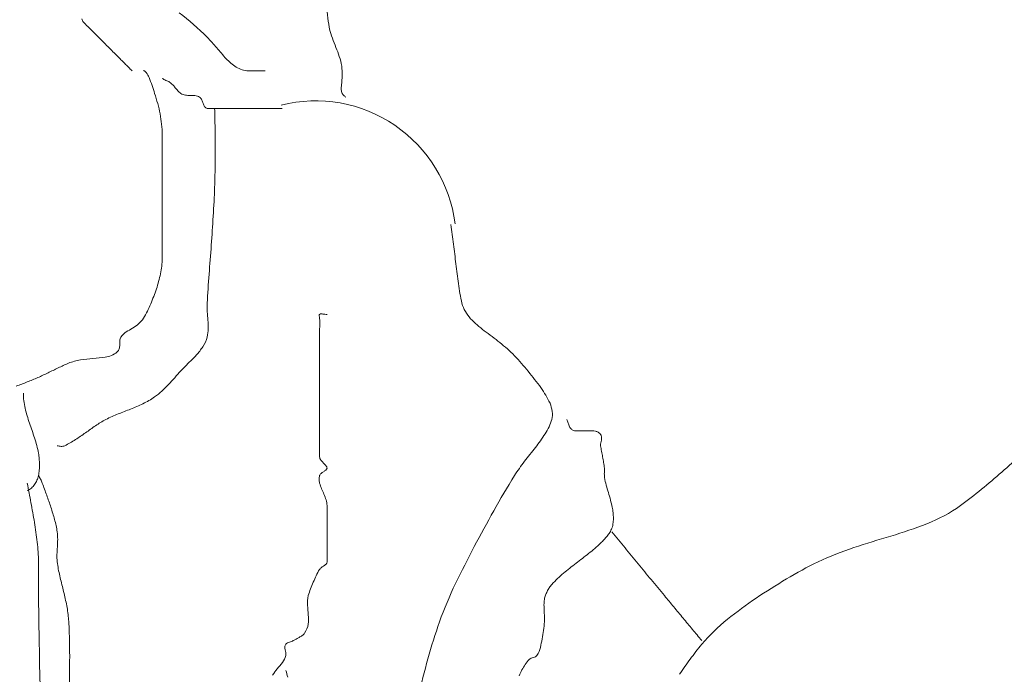
# Model space of a CAD drawing. Units: feet. Extents: x 1462086 to 1465168, y 1190724 to 1193598.
# Drawn here: x 1462346 to 1462353, y 1193026 to 1193031 of the extents above; entities that cross this region are included whole.
import ezdxf

# ---------------------------------------------------------------- set-up
doc = ezdxf.new("R2010")
doc.units = ezdxf.units.FT
doc.header["$LTSCALE"] = 200
doc.header["$MEASUREMENT"] = 0
doc.layers.add('DDEFAULT', color=4, linetype='Continuous', lineweight=0)

# ---------------------------------------------------------------- blocks, each defined once
blk = doc.blocks.new('MAV LS SEAL 10-30-13')
at = {"layer": 'DDEFAULT', "color": 2, "linetype": 'Continuous', "lineweight": 0}
for radius in [36.1029, 33.9367, 24.911]:
    blk.add_circle((0, 0), radius, dxfattribs=at)
at = {"layer": 'DDEFAULT', "color": 5, "linetype": 'Continuous', "lineweight": 0}
blk.add_arc((-8.2316, 3.9102), 0.4926, 7.2795, 104.1468, dxfattribs=at)
at = {"layer": 'DDEFAULT', "color": 30, "linetype": 'Continuous', "lineweight": 0}
for centre, radius, start, end in [((-7.955, 5.0007), 3.9317, 289.5938, 334.9488), ((-7.839, 4.9031), 3.9964, 290.0412, 335.6093), ((-7.1006, 4.1308), 3.5363, 284.4147, 336.1184)]:
    blk.add_arc(centre, radius, start, end, dxfattribs=at)
for points in [[(-8.1926, 4.7253), (-8.1905, 4.7108), (-8.1888, 4.6963), (-8.1869, 4.6818)], [(-8.5777, 4.5884), (-8.5668, 4.5757), (-8.5563, 4.5627), (-8.545, 4.5504)], [(-8.1667, 4.6061), (-8.1624, 4.5953), (-8.1582, 4.5846), (-8.154, 4.5739)], [(-8.154, 4.5739), (-8.1498, 4.5632), (-8.1468, 4.5522), (-8.1433, 4.5413)], [(-8.545, 4.5504), (-8.5345, 4.5391), (-8.5214, 4.5305), (-8.5094, 4.5208)], [(-8.4472, 4.5076), (-8.4406, 4.5076), (-8.4341, 4.5076), (-8.4275, 4.5076)], [(-8.4275, 4.5076), (-8.4209, 4.5076), (-8.4144, 4.5076), (-8.4078, 4.5076)], [(-8.1388, 4.501), (-8.1388, 4.4988), (-8.1388, 4.4966), (-8.1388, 4.4945)], [(-8.1388, 4.4945), (-8.1388, 4.4923), (-8.1387, 4.4901), (-8.1387, 4.4879)], [(-8.1411, 4.4541), (-8.1415, 4.4499), (-8.1418, 4.4457), (-8.1415, 4.4415)], [(-8.1398, 4.4677), (-8.1402, 4.4632), (-8.1407, 4.4587), (-8.1411, 4.4541)], [(-8.1363, 4.425), (-8.1352, 4.424), (-8.1342, 4.4229), (-8.1331, 4.4219)], [(-8.1331, 4.4219), (-8.1318, 4.4209), (-8.1306, 4.4199), (-8.1294, 4.4188)], [(-8.1294, 4.4188), (-8.1281, 4.4178), (-8.1269, 4.4168), (-8.1257, 4.4157)]]:
    blk.add_open_spline(points, degree=3, dxfattribs=at)
at = {"layer": 'DDEFAULT', "color": 7, "linetype": 'Continuous', "lineweight": 0}
for points, knots in [([(-9.0505, 4.6898), (-9.0489, 4.6856), (-9.0474, 4.6813), (-9.0443, 4.6782), (-9.0345, 4.6683), (-9.0246, 4.6585), (-9.0148, 4.6487)], [0, 0, 0, 0, 0.239336, 0.239336, 0.239336, 1, 1, 1, 1]), ([(-8.9557, 4.5896), (-8.9459, 4.5798), (-8.936, 4.5699), (-8.9262, 4.5601), (-8.9218, 4.5557), (-8.9174, 4.5513), (-8.9131, 4.5469)], [0, 0, 0, 0, 0.692308, 0.692308, 0.692308, 1, 1, 1, 1]), ([(-7.7315, 3.7626), (-7.728, 3.7395), (-7.7244, 3.7167), (-7.7188, 3.6939), (-7.7139, 3.6737), (-7.7019, 3.6563), (-7.6888, 3.6397)], [0, 0, 0, 0, 0.529562, 0.529562, 0.529562, 1, 1, 1, 1]), ([(-7.586, 3.5564), (-7.5684, 3.5417), (-7.5511, 3.5267), (-7.5351, 3.5102), (-7.5182, 3.4927), (-7.5024, 3.4744), (-7.4868, 3.4557)], [0, 0, 0, 0, 0.485497, 0.485497, 0.485497, 1, 1, 1, 1]), ([(-7.4105, 3.3439), (-7.404, 3.3258), (-7.3988, 3.3051), (-7.4039, 3.2871), (-7.4089, 3.2695), (-7.4179, 3.2529), (-7.4274, 3.2365)], [0, 0, 0, 0, 0.506328, 0.506328, 0.506328, 1, 1, 1, 1]), ([(-7.4998, 3.1406), (-7.512, 3.1241), (-7.5242, 3.1077), (-7.5351, 3.0903), (-7.5605, 3.0499), (-7.5842, 3.0086), (-7.6075, 2.9671)], [0, 0, 0, 0, 0.301051, 0.301051, 0.301051, 1, 1, 1, 1]), ([(-6.0905, 2.9211), (-6.0497, 2.9395), (-6.0095, 2.9587), (-5.9734, 2.9853), (-5.923, 3.0224), (-5.8756, 3.0621), (-5.8283, 3.1027)], [0, 0, 0, 0, 0.416981, 0.416981, 0.416981, 1, 1, 1, 1]), ([(-6.5829, 2.7287), (-6.5466, 2.7498), (-6.5101, 2.7704), (-6.4721, 2.7884), (-6.4312, 2.8078), (-6.389, 2.8236), (-6.3465, 2.8387)], [0, 0, 0, 0, 0.48176, 0.48176, 0.48176, 1, 1, 1, 1]), ([(-7.0561, 2.7261), (-7.0408, 2.7075), (-7.0255, 2.6889), (-7.0102, 2.6703), (-6.9993, 2.6571), (-6.9884, 2.644), (-6.9775, 2.6308)], [0, 0, 0, 0, 0.585033, 0.585033, 0.585033, 1, 1, 1, 1]), ([(-7.7419, 2.7126), (-7.762, 2.6685), (-7.7813, 2.6241), (-7.7976, 2.5784), (-7.8128, 2.5358), (-7.8258, 2.4926), (-7.8384, 2.4492)], [0, 0, 0, 0, 0.517349, 0.517349, 0.517349, 1, 1, 1, 1]), ([(-6.8999, 2.4742), (-6.893, 2.4828), (-6.8861, 2.4913), (-6.8789, 2.4997), (-6.8518, 2.5315), (-6.8219, 2.561), (-6.7896, 2.5873)], [0, 0, 0, 0, 0.208513, 0.208513, 0.208513, 1, 1, 1, 1])]:
    blk.add_open_spline(points, degree=3, knots=knots, dxfattribs=at)
at = {"layer": 'DDEFAULT', "color": 30, "linetype": 'Continuous', "lineweight": 0}
for points, knots in [([(-8.7086, 4.7114), (-8.6752, 4.6839), (-8.642, 4.6562), (-8.6112, 4.6257), (-8.5993, 4.6139), (-8.5886, 4.6011), (-8.5777, 4.5884)], [0, 0, 0, 0, 0.721169, 0.721169, 0.721169, 1, 1, 1, 1]), ([(-8.1869, 4.6818), (-8.1848, 4.6673), (-8.1824, 4.6529), (-8.1782, 4.6388), (-8.1748, 4.6277), (-8.1708, 4.6169), (-8.1667, 4.6061)], [0, 0, 0, 0, 0.558319, 0.558319, 0.558319, 1, 1, 1, 1]), ([(-8.5094, 4.5208), (-8.4965, 4.5129), (-8.4817, 4.5076), (-8.4669, 4.5076), (-8.4603, 4.5076), (-8.4538, 4.5076), (-8.4472, 4.5076)], [0, 0, 0, 0, 0.693556, 0.693556, 0.693556, 1, 1, 1, 1]), ([(-8.1433, 4.5413), (-8.1403, 4.5303), (-8.1388, 4.5189), (-8.1388, 4.5076), (-8.1388, 4.5054), (-8.1388, 4.5032), (-8.1388, 4.501)], [0, 0, 0, 0, 0.838329, 0.838329, 0.838329, 1, 1, 1, 1]), ([(-8.1387, 4.4879), (-8.1387, 4.4857), (-8.1387, 4.4835), (-8.1388, 4.4813), (-8.139, 4.4768), (-8.1394, 4.4723), (-8.1398, 4.4677)], [0, 0, 0, 0, 0.324597, 0.324597, 0.324597, 1, 1, 1, 1]), ([(-8.1415, 4.4415), (-8.1413, 4.4372), (-8.1405, 4.4329), (-8.1388, 4.4288), (-8.1382, 4.4274), (-8.1373, 4.4262), (-8.1363, 4.425)], [0, 0, 0, 0, 0.738887, 0.738887, 0.738887, 1, 1, 1, 1])]:
    blk.add_open_spline(points, degree=3, knots=knots, dxfattribs=at)
at = {"layer": 'DDEFAULT', "color": 7, "linetype": 'Continuous', "lineweight": 0}
for points in [[(-9.0148, 4.6487), (-9.0049, 4.6388), (-8.9951, 4.629), (-8.9852, 4.6191)], [(-8.9852, 4.6191), (-8.9754, 4.6093), (-8.9656, 4.5994), (-8.9557, 4.5896)], [(-8.9131, 4.5469), (-8.9087, 4.5426), (-8.9043, 4.5382), (-8.8999, 4.5338)], [(-8.8999, 4.5338), (-8.8956, 4.5295), (-8.8912, 4.5251), (-8.8868, 4.5207)], [(-8.8868, 4.5207), (-8.8824, 4.5163), (-8.8781, 4.512), (-8.8737, 4.5076)], [(-7.7582, 3.9695), (-7.7547, 3.9466), (-7.7518, 3.9236), (-7.7486, 3.9006)], [(-7.7486, 3.9006), (-7.7457, 3.8776), (-7.7428, 3.8546), (-7.7401, 3.8316)], [(-7.7401, 3.8316), (-7.7373, 3.8086), (-7.7344, 3.7856), (-7.7315, 3.7626)], [(-7.6888, 3.6397), (-7.6728, 3.6256), (-7.658, 3.6102), (-7.6407, 3.5977)], [(-7.6407, 3.5977), (-7.6221, 3.5844), (-7.6042, 3.5702), (-7.586, 3.5564)], [(-7.4868, 3.4557), (-7.472, 3.4366), (-7.4568, 3.4178), (-7.4422, 3.3984)], [(-7.4422, 3.3984), (-7.4298, 3.3815), (-7.4208, 3.3622), (-7.4105, 3.3439)], [(-7.4274, 3.2365), (-7.4388, 3.2206), (-7.4495, 3.2043), (-7.4616, 3.1889)], [(-5.8283, 3.1027), (-5.7824, 3.1441), (-5.7363, 3.1852), (-5.6906, 3.2269)], [(-7.4616, 3.1889), (-7.4744, 3.1729), (-7.487, 3.1567), (-7.4998, 3.1406)], [(-7.6075, 2.9671), (-7.6304, 2.9253), (-7.6533, 2.8837), (-7.6761, 2.8419)], [(-6.2173, 2.8784), (-6.1745, 2.8911), (-6.1327, 2.9066), (-6.0905, 2.9211)], [(-7.1939, 2.8934), (-7.1786, 2.8748), (-7.1633, 2.8563), (-7.1479, 2.8377)], [(-6.3465, 2.8387), (-6.3034, 2.852), (-6.2606, 2.8659), (-6.2173, 2.8784)], [(-7.6761, 2.8419), (-7.699, 2.7993), (-7.72, 2.7557), (-7.7419, 2.7126)], [(-7.1479, 2.8377), (-7.1326, 2.8191), (-7.1173, 2.8005), (-7.102, 2.7819)], [(-7.102, 2.7819), (-7.0867, 2.7633), (-7.0714, 2.7447), (-7.0561, 2.7261)], [(-6.689, 2.6616), (-6.6539, 2.6845), (-6.6182, 2.7063), (-6.5829, 2.7287)], [(-6.7896, 2.5873), (-6.7561, 2.6122), (-6.7238, 2.6387), (-6.689, 2.6616)], [(-6.9775, 2.6308), (-6.9666, 2.6177), (-6.9557, 2.6046), (-6.9447, 2.5914)], [(-6.9447, 2.5914), (-6.9338, 2.5783), (-6.9228, 2.5652), (-6.9119, 2.5521)], [(-6.9119, 2.5521), (-6.9009, 2.539), (-6.8899, 2.5259), (-6.8789, 2.5128)], [(-7.8384, 2.4492), (-7.8496, 2.4056), (-7.8614, 2.362), (-7.8719, 2.3182)], [(-6.9388, 2.4215), (-6.9325, 2.4303), (-6.9262, 2.4392), (-6.9198, 2.448)], [(-6.9198, 2.448), (-6.9132, 2.4568), (-6.9065, 2.4655), (-6.8999, 2.4742)], [(-6.9577, 2.3947), (-6.9514, 2.4036), (-6.9451, 2.4125), (-6.9388, 2.4215)]]:
    blk.add_open_spline(points, degree=3, dxfattribs=at)
at = {"layer": 'DDEFAULT', "color": 5, "linetype": 'Continuous', "lineweight": 0}
for points in [[(-8.8242, 4.502), (-8.8266, 4.5052), (-8.8326, 4.5108), (-8.8343, 4.5076)], [(-8.8144, 4.4841), (-8.817, 4.4904), (-8.8209, 4.4961), (-8.8242, 4.502)], [(-8.8041, 4.4567), (-8.8075, 4.4658), (-8.8107, 4.4751), (-8.8144, 4.4841)], [(-8.7687, 4.4813), (-8.7667, 4.4797), (-8.7645, 4.4787), (-8.7624, 4.4774)], [(-8.7624, 4.4774), (-8.7602, 4.4764), (-8.758, 4.4753), (-8.7558, 4.4743)], [(-8.7558, 4.4743), (-8.7535, 4.4734), (-8.7512, 4.4725), (-8.749, 4.4716)], [(-8.7318, 4.4591), (-8.7288, 4.4556), (-8.7257, 4.4522), (-8.7227, 4.4486)], [(-8.7227, 4.4486), (-8.7197, 4.4451), (-8.7167, 4.4416), (-8.7137, 4.4382)], [(-8.6872, 4.4228), (-8.6817, 4.4221), (-8.6761, 4.4216), (-8.6705, 4.4213)], [(-8.6705, 4.4213), (-8.6649, 4.4211), (-8.6594, 4.4211), (-8.6538, 4.4209)], [(-8.7757, 4.357), (-8.778, 4.3691), (-8.7814, 4.3811), (-8.7843, 4.3932)], [(-8.6295, 4.4056), (-8.6281, 4.4015), (-8.6268, 4.3975), (-8.6254, 4.3934)], [(-8.6254, 4.3934), (-8.6241, 4.3895), (-8.622, 4.386), (-8.6201, 4.3823)], [(-8.6201, 4.3823), (-8.6174, 4.3793), (-8.6148, 4.3763), (-8.6112, 4.3763)], [(-8.7705, 4.3209), (-8.7722, 4.3329), (-8.7735, 4.345), (-8.7757, 4.357)], [(-8.6112, 4.3763), (-8.608, 4.3763), (-8.6047, 4.3763), (-8.6014, 4.3763)], [(-8.6014, 4.3763), (-8.5981, 4.3763), (-8.5948, 4.3763), (-8.5915, 4.3763)], [(-8.5915, 4.3763), (-8.5915, 4.3763), (-8.5981, 4.3763), (-8.6014, 4.3763)], [(-8.585, 4.3763), (-8.5844, 4.3534), (-8.584, 4.3304), (-8.5835, 4.3075)], [(-8.5522, 4.3763), (-8.5325, 4.3763), (-8.5128, 4.3763), (-8.4931, 4.3763)], [(-8.4931, 4.3763), (-8.4931, 4.3763), (-8.5194, 4.3763), (-8.5325, 4.3763)], [(-8.4767, 4.3763), (-8.445, 4.3763), (-8.4133, 4.3763), (-8.3816, 4.3763)], [(-8.3816, 4.3763), (-8.3816, 4.3763), (-8.3925, 4.3763), (-8.398, 4.3763)], [(-8.3816, 4.3763), (-8.3706, 4.3763), (-8.3597, 4.3763), (-8.3488, 4.3763)], [(-8.5835, 4.3075), (-8.5832, 4.2845), (-8.5829, 4.2615), (-8.5828, 4.2386)], [(-8.7687, 4.2123), (-8.7687, 4.2243), (-8.7687, 4.2364), (-8.7687, 4.2484)], [(-8.7687, 4.1762), (-8.7687, 4.1882), (-8.7687, 4.2003), (-8.7687, 4.2123)], [(-8.5828, 4.2386), (-8.5829, 4.2156), (-8.5831, 4.1926), (-8.5833, 4.1696)], [(-8.7687, 3.9958), (-8.7687, 4.0198), (-8.7687, 4.0439), (-8.7687, 4.0679)], [(-8.7687, 3.9236), (-8.7687, 3.9476), (-8.7687, 3.9717), (-8.7687, 3.9958)], [(-8.5899, 3.999), (-8.5922, 3.9651), (-8.5943, 3.9312), (-8.5967, 3.8973)], [(-8.5967, 3.8973), (-8.5993, 3.8634), (-8.6018, 3.8295), (-8.6044, 3.7956)], [(-8.7886, 3.7441), (-8.7828, 3.7615), (-8.7789, 3.7794), (-8.7743, 3.7971)], [(-8.8085, 3.6918), (-8.8019, 3.7092), (-8.7948, 3.7265), (-8.7886, 3.7441)], [(-8.6108, 3.6644), (-8.61, 3.6545), (-8.6092, 3.6447), (-8.6084, 3.6348)], [(-8.206, 3.6562), (-8.208, 3.6564), (-8.2099, 3.6568), (-8.2118, 3.657)], [(-8.1987, 3.6553), (-8.2011, 3.6556), (-8.2036, 3.6559), (-8.206, 3.6562)], [(-8.1913, 3.6546), (-8.1938, 3.6546), (-8.1962, 3.655), (-8.1987, 3.6553)], [(-8.8725, 3.6063), (-8.8651, 3.611), (-8.8584, 3.6165), (-8.8514, 3.6217)], [(-8.6084, 3.6348), (-8.6078, 3.625), (-8.6075, 3.6152), (-8.6075, 3.6053)], [(-8.2187, 3.6517), (-8.2186, 3.6507), (-8.2185, 3.6498), (-8.2184, 3.6488)], [(-8.2184, 3.6488), (-8.2182, 3.6476), (-8.218, 3.6464), (-8.2179, 3.6451)], [(-8.8942, 3.5937), (-8.887, 3.5979), (-8.8796, 3.602), (-8.8725, 3.6063)], [(-8.2171, 3.6119), (-8.2173, 3.6021), (-8.2175, 3.5922), (-8.2175, 3.5824)], [(-8.9174, 3.5479), (-8.9174, 3.5527), (-8.9174, 3.5574), (-8.9174, 3.5621)], [(-8.2175, 3.5824), (-8.2175, 3.5725), (-8.2175, 3.5627), (-8.2175, 3.5529)], [(-8.9188, 3.5348), (-8.9181, 3.5392), (-8.9174, 3.5435), (-8.9174, 3.5479)], [(-8.6262, 3.5417), (-8.6338, 3.5319), (-8.6407, 3.5215), (-8.6491, 3.5123)], [(-9.0546, 3.4955), (-9.0401, 3.4974), (-9.0256, 3.4994), (-9.0111, 3.5011)], [(-9.0111, 3.5011), (-8.9967, 3.5027), (-8.9822, 3.5039), (-8.9678, 3.5054)], [(-8.6491, 3.5123), (-8.6577, 3.5029), (-8.667, 3.4941), (-8.676, 3.4849)], [(-8.2175, 3.5135), (-8.2175, 3.5102), (-8.2175, 3.5069), (-8.2175, 3.5036)], [(-8.2175, 3.5036), (-8.2175, 3.5004), (-8.2175, 3.4971), (-8.2175, 3.4938)], [(-9.2044, 3.4336), (-9.1923, 3.4392), (-9.1802, 3.4446), (-9.1683, 3.4504)], [(-9.1683, 3.4504), (-9.1565, 3.4561), (-9.1447, 3.4619), (-9.1329, 3.4677)], [(-8.2175, 3.4676), (-8.2175, 3.4621), (-8.2175, 3.4566), (-8.2175, 3.4511)], [(-8.2175, 3.4511), (-8.2175, 3.4457), (-8.2175, 3.4402), (-8.2175, 3.4347)], [(-8.7249, 3.4334), (-8.7322, 3.4253), (-8.7393, 3.4171), (-8.7467, 3.4091)], [(-9.2488, 3.3262), (-9.2515, 3.3438), (-9.2555, 3.3615), (-9.2543, 3.379)], [(-8.7467, 3.4091), (-8.7542, 3.4013), (-8.762, 3.3939), (-8.7697, 3.3863)], [(-8.2175, 3.4085), (-8.2175, 3.4052), (-8.2175, 3.4019), (-8.2175, 3.3987)], [(-8.2175, 3.3987), (-8.2175, 3.3954), (-8.2175, 3.3921), (-8.2175, 3.3888)], [(-8.2175, 3.3658), (-8.2175, 3.3615), (-8.2175, 3.3571), (-8.2175, 3.3527)], [(-8.2175, 3.3527), (-8.2175, 3.3483), (-8.2175, 3.344), (-8.2175, 3.3396)], [(-9.2332, 3.2741), (-9.2394, 3.2911), (-9.2438, 3.3088), (-9.2488, 3.3262)], [(-8.8792, 3.3235), (-8.8937, 3.3178), (-8.9083, 3.312), (-8.9228, 3.3063)], [(-8.8359, 3.3422), (-8.8503, 3.3359), (-8.8646, 3.3293), (-8.8792, 3.3235)], [(-8.2175, 3.3199), (-8.2175, 3.3177), (-8.2175, 3.3155), (-8.2175, 3.3134)], [(-8.2175, 3.3134), (-8.2175, 3.3112), (-8.2175, 3.309), (-8.2175, 3.3068)], [(-8.2175, 3.297), (-8.2175, 3.2959), (-8.2175, 3.2948), (-8.2175, 3.2937)], [(-8.2175, 3.2937), (-8.2175, 3.2926), (-8.2175, 3.2915), (-8.2175, 3.2904)], [(-7.3471, 3.2743), (-7.3485, 3.2786), (-7.35, 3.2828), (-7.3514, 3.2871)], [(-9.2156, 3.2222), (-9.2214, 3.2395), (-9.2271, 3.2569), (-9.2332, 3.2741)], [(-9.0022, 3.2651), (-9.0138, 3.2569), (-9.0255, 3.2487), (-9.0371, 3.2404)], [(-8.2175, 3.274), (-8.2175, 3.2696), (-8.2175, 3.2652), (-8.2175, 3.2609)], [(-8.2175, 3.2609), (-8.2175, 3.2565), (-8.2175, 3.2521), (-8.2175, 3.2477)], [(-7.3421, 3.2618), (-7.3441, 3.2659), (-7.3455, 3.2702), (-7.3471, 3.2743)], [(-7.3352, 3.2523), (-7.3375, 3.2555), (-7.3404, 3.2583), (-7.3421, 3.2618)], [(-7.3055, 3.2477), (-7.3087, 3.2477), (-7.312, 3.2477), (-7.3153, 3.2477)], [(-7.2956, 3.2477), (-7.2989, 3.2477), (-7.3022, 3.2477), (-7.3055, 3.2477)], [(-7.2792, 3.2477), (-7.2803, 3.2477), (-7.2814, 3.2477), (-7.2825, 3.2477)], [(-7.2759, 3.2477), (-7.277, 3.2477), (-7.2781, 3.2477), (-7.2792, 3.2477)], [(-7.2515, 3.2462), (-7.255, 3.247), (-7.2585, 3.2472), (-7.262, 3.2476)], [(-7.2415, 3.2424), (-7.2449, 3.2438), (-7.2481, 3.2454), (-7.2515, 3.2462)], [(-9.0371, 3.2404), (-9.0486, 3.2322), (-9.0605, 3.2245), (-9.0722, 3.2165)], [(-8.2175, 3.2149), (-8.2175, 3.2084), (-8.2175, 3.2018), (-8.2175, 3.1952)], [(-7.2327, 3.2051), (-7.2319, 3.2084), (-7.2311, 3.2117), (-7.2304, 3.215)], [(-7.2304, 3.215), (-7.2297, 3.2182), (-7.2295, 3.2215), (-7.2297, 3.2248)], [(-9.1296, 3.1936), (-9.1318, 3.1941), (-9.134, 3.1946), (-9.1362, 3.1952)], [(-9.1229, 3.1928), (-9.1252, 3.1929), (-9.1274, 3.1932), (-9.1296, 3.1936)], [(-9.1163, 3.1932), (-9.1185, 3.193), (-9.1207, 3.1928), (-9.1229, 3.1928)], [(-8.2175, 3.1952), (-8.2175, 3.1887), (-8.2175, 3.1821), (-8.2175, 3.1756)], [(-7.2263, 3.1559), (-7.2275, 3.1625), (-7.2288, 3.169), (-7.2301, 3.1756)], [(-9.1982, 3.1298), (-9.1985, 3.1364), (-9.1989, 3.1429), (-9.1993, 3.1495)], [(-8.2132, 3.1445), (-8.2103, 3.1413), (-8.2075, 3.1379), (-8.2044, 3.1349)], [(-7.2228, 3.1363), (-7.2239, 3.1428), (-7.2251, 3.1494), (-7.2263, 3.1559)], [(-9.1989, 3.11), (-9.1984, 3.1166), (-9.1982, 3.1232), (-9.1982, 3.1298)], [(-8.2038, 3.104), (-8.2066, 3.1022), (-8.2092, 3.1002), (-8.212, 3.0982)], [(-8.2044, 3.1349), (-8.2014, 3.132), (-8.1986, 3.1289), (-8.1957, 3.1259)], [(-8.1958, 3.1097), (-8.1984, 3.1078), (-8.201, 3.1057), (-8.2038, 3.104)], [(-7.2204, 3.0968), (-7.2203, 3.099), (-7.2203, 3.1012), (-7.2202, 3.1034)], [(-7.2202, 3.1034), (-7.2201, 3.1056), (-7.22, 3.1078), (-7.2199, 3.1099)], [(-9.2153, 3.0593), (-9.2122, 3.064), (-9.2098, 3.0692), (-9.2071, 3.0741)], [(-9.2018, 3.0903), (-9.2005, 3.0882), (-9.1993, 3.0861), (-9.198, 3.084)], [(-9.198, 3.084), (-9.1969, 3.0818), (-9.1957, 3.0797), (-9.1945, 3.0775)], [(-9.1945, 3.0775), (-9.1934, 3.0753), (-9.1925, 3.0731), (-9.1914, 3.0708)], [(-8.2187, 3.0773), (-8.2188, 3.0751), (-8.2187, 3.0728), (-8.2186, 3.0706)], [(-8.2186, 3.0838), (-8.2186, 3.0816), (-8.2187, 3.0794), (-8.2187, 3.0773)], [(-9.2412, 3.064), (-9.2368, 3.0411), (-9.2324, 3.0183), (-9.2281, 2.9954)], [(-9.2412, 3.0378), (-9.2356, 3.0395), (-9.2314, 3.0428), (-9.2267, 3.0466)], [(-9.2267, 3.0466), (-9.2228, 3.0508), (-9.2187, 3.0547), (-9.2153, 3.0593)], [(-8.2105, 3.0442), (-8.2077, 3.0378), (-8.205, 3.0314), (-8.2021, 3.0251)], [(-7.208, 3.0375), (-7.2107, 3.0462), (-7.213, 3.0549), (-7.2155, 3.0636)], [(-7.2005, 3.0116), (-7.203, 3.0202), (-7.2054, 3.0289), (-7.208, 3.0375)], [(-9.173, 3.0219), (-9.1681, 3.0078), (-9.163, 2.9937), (-9.1584, 2.9795)], [(-8.2021, 3.0251), (-8.1993, 3.0187), (-8.1971, 3.0121), (-8.1946, 3.0056)], [(-9.2281, 2.9954), (-9.224, 2.9725), (-9.2197, 2.9496), (-9.216, 2.9266)], [(-9.1584, 2.9795), (-9.1537, 2.9654), (-9.1497, 2.9512), (-9.1454, 2.937)], [(-8.1913, 2.9721), (-8.1913, 2.9678), (-8.1913, 2.9634), (-8.1913, 2.959)], [(-7.1887, 2.9458), (-7.189, 2.9525), (-7.1898, 2.959), (-7.1904, 2.9656)], [(-8.1913, 2.959), (-8.1913, 2.9546), (-8.1913, 2.9503), (-8.1913, 2.9459)], [(-7.1893, 2.9261), (-7.1888, 2.9327), (-7.1884, 2.9393), (-7.1887, 2.9458)], [(-9.216, 2.9266), (-9.2122, 2.9038), (-9.2095, 2.8807), (-9.2064, 2.8578)], [(-8.1913, 2.9098), (-8.1913, 2.9022), (-8.1913, 2.8945), (-8.1913, 2.8868)], [(-9.1345, 2.8671), (-9.1347, 2.8584), (-9.135, 2.8496), (-9.1355, 2.8409)], [(-8.1913, 2.8868), (-8.1913, 2.8792), (-8.1913, 2.8715), (-8.1913, 2.8639)], [(-7.2216, 2.8658), (-7.218, 2.87), (-7.2143, 2.8741), (-7.2107, 2.8783)], [(-7.2107, 2.8783), (-7.2073, 2.8826), (-7.2044, 2.8872), (-7.2012, 2.8916)], [(-9.1355, 2.8409), (-9.1361, 2.8321), (-9.1366, 2.8234), (-9.1371, 2.8146)], [(-8.1913, 2.8278), (-8.1913, 2.8234), (-8.1913, 2.819), (-8.1913, 2.8147)], [(-8.1913, 2.8147), (-8.1913, 2.8103), (-8.1913, 2.8059), (-8.1913, 2.8015)], [(-7.3194, 2.7836), (-7.3045, 2.7946), (-7.29, 2.8062), (-7.2754, 2.8176)], [(-9.2017, 2.7622), (-9.2017, 2.7578), (-9.2017, 2.7534), (-9.2018, 2.749)], [(-9.2016, 2.7753), (-9.2016, 2.7709), (-9.2017, 2.7665), (-9.2017, 2.7622)], [(-8.2022, 2.7747), (-8.205, 2.7729), (-8.2077, 2.7711), (-8.2105, 2.7692)], [(-8.1949, 2.7806), (-8.1973, 2.7786), (-8.1995, 2.7764), (-8.2022, 2.7747)], [(-7.3633, 2.7488), (-7.3486, 2.7604), (-7.3344, 2.7725), (-7.3194, 2.7836)], [(-9.1272, 2.739), (-9.1232, 2.7227), (-9.1193, 2.7065), (-9.1152, 2.6902)], [(-8.2296, 2.7401), (-8.2329, 2.7324), (-8.2362, 2.7248), (-8.2395, 2.7171)], [(-9.1152, 2.6902), (-9.1112, 2.6739), (-9.1076, 2.6576), (-9.1039, 2.6412)], [(-8.2395, 2.7171), (-8.2427, 2.7094), (-8.2459, 2.7018), (-8.2491, 2.6941)], [(-7.4207, 2.6849), (-7.4183, 2.6893), (-7.4156, 2.6935), (-7.4131, 2.6978)], [(-7.4265, 2.6714), (-7.4246, 2.6759), (-7.4229, 2.6805), (-7.4207, 2.6849)], [(-8.2598, 2.6365), (-8.2589, 2.6252), (-8.258, 2.6138), (-8.2569, 2.6025)], [(-7.4311, 2.6179), (-7.4315, 2.6244), (-7.4316, 2.631), (-7.4317, 2.6375)], [(-8.2569, 2.6025), (-8.2558, 2.5919), (-8.2561, 2.5811), (-8.2573, 2.5703)], [(-7.4301, 2.5982), (-7.4304, 2.6047), (-7.4307, 2.6113), (-7.4311, 2.6179)], [(-9.2005, 2.5784), (-9.1996, 2.5259), (-9.1987, 2.4734), (-9.1977, 2.4209)], [(-8.2888, 2.5241), (-8.2922, 2.5222), (-8.2956, 2.5203), (-8.299, 2.5183)], [(-8.2788, 2.5303), (-8.2821, 2.5283), (-8.2854, 2.5261), (-8.2888, 2.5241)], [(-7.4442, 2.489), (-7.4421, 2.4989), (-7.4399, 2.5088), (-7.4379, 2.5187)], [(-7.4379, 2.5187), (-7.436, 2.5286), (-7.4345, 2.5385), (-7.4328, 2.5484)], [(-8.3394, 2.4904), (-8.3395, 2.4873), (-8.3392, 2.4841), (-8.3385, 2.4809)], [(-8.3228, 2.507), (-8.325, 2.5061), (-8.3272, 2.5052), (-8.3295, 2.5044)], [(-8.316, 2.5098), (-8.3183, 2.5088), (-8.3205, 2.5079), (-8.3228, 2.507)], [(-9.0926, 2.4572), (-9.0931, 2.4124), (-9.0937, 2.3676), (-9.0948, 2.3228)], [(-8.3385, 2.4809), (-8.3376, 2.4775), (-8.3368, 2.474), (-8.3359, 2.4706)], [(-7.4761, 2.4512), (-7.4737, 2.452), (-7.4713, 2.4528), (-7.4688, 2.4533)], [(-7.4688, 2.4533), (-7.4664, 2.4538), (-7.4642, 2.4548), (-7.4619, 2.4556)], [(-9.1977, 2.4209), (-9.1966, 2.3684), (-9.1955, 2.3159), (-9.1944, 2.2635)], [(-8.366, 2.4138), (-8.3718, 2.4067), (-8.3768, 2.399), (-8.3821, 2.3916)], [(-8.3479, 2.4358), (-8.3539, 2.4285), (-8.36, 2.4212), (-8.366, 2.4138)], [(-7.5092, 2.4098), (-7.5054, 2.4164), (-7.5013, 2.4228), (-7.4974, 2.4293)], [(-8.3288, 2.3852), (-8.3311, 2.3927), (-8.3332, 2.4003), (-8.3356, 2.4078)], [(-7.5183, 2.3899), (-7.5154, 2.3965), (-7.5129, 2.4035), (-7.5092, 2.4098)]]:
    blk.add_open_spline(points, degree=3, dxfattribs=at)
for points, knots in [([(-8.7843, 4.3932), (-8.7876, 4.4051), (-8.7912, 4.417), (-8.795, 4.4288), (-8.7979, 4.4382), (-8.801, 4.4474), (-8.8041, 4.4567)], [0, 0, 0, 0, 0.559466, 0.559466, 0.559466, 1, 1, 1, 1]), ([(-8.749, 4.4716), (-8.7467, 4.4706), (-8.7445, 4.4695), (-8.7425, 4.4682), (-8.7385, 4.4657), (-8.7351, 4.4625), (-8.7318, 4.4591)], [0, 0, 0, 0, 0.344474, 0.344474, 0.344474, 1, 1, 1, 1]), ([(-8.7137, 4.4382), (-8.7104, 4.4348), (-8.7072, 4.4315), (-8.7031, 4.4288), (-8.6982, 4.4256), (-8.6928, 4.4239), (-8.6872, 4.4228)], [0, 0, 0, 0, 0.454451, 0.454451, 0.454451, 1, 1, 1, 1]), ([(-8.6538, 4.4209), (-8.6481, 4.4203), (-8.6426, 4.4192), (-8.6375, 4.4157), (-8.6336, 4.4131), (-8.6315, 4.4095), (-8.6295, 4.4056)], [0, 0, 0, 0, 0.570731, 0.570731, 0.570731, 1, 1, 1, 1]), ([(-8.6014, 4.3763), (-8.6047, 4.3763), (-8.6112, 4.3763), (-8.6112, 4.3763), (-8.6112, 4.3763), (-8.5719, 4.3763), (-8.5522, 4.3763)], [0, 0, 0, 0, 0.142857, 0.142857, 0.142857, 1, 1, 1, 1]), ([(-8.5325, 4.3763), (-8.5456, 4.3763), (-8.5719, 4.3763), (-8.5719, 4.3763), (-8.5719, 4.3763), (-8.5084, 4.3763), (-8.4767, 4.3763)], [0, 0, 0, 0, 0.292683, 0.292683, 0.292683, 1, 1, 1, 1]), ([(-8.398, 4.3763), (-8.4034, 4.3763), (-8.4144, 4.3763), (-8.4144, 4.3763), (-8.4144, 4.3763), (-8.3925, 4.3763), (-8.3816, 4.3763)], [0, 0, 0, 0, 0.333333, 0.333333, 0.333333, 1, 1, 1, 1]), ([(-8.7687, 4.2484), (-8.7687, 4.2604), (-8.7687, 4.2725), (-8.7687, 4.2845), (-8.7687, 4.2966), (-8.7695, 4.3088), (-8.7705, 4.3209)], [0, 0, 0, 0, 0.497597, 0.497597, 0.497597, 1, 1, 1, 1]), ([(-8.7687, 4.0679), (-8.7687, 4.092), (-8.7687, 4.1161), (-8.7687, 4.1401), (-8.7687, 4.1522), (-8.7687, 4.1642), (-8.7687, 4.1762)], [0, 0, 0, 0, 0.666667, 0.666667, 0.666667, 1, 1, 1, 1]), ([(-8.5833, 4.1696), (-8.5837, 4.1467), (-8.5842, 4.1237), (-8.585, 4.1008), (-8.5862, 4.0668), (-8.5879, 4.0329), (-8.5899, 3.999)], [0, 0, 0, 0, 0.403415, 0.403415, 0.403415, 1, 1, 1, 1]), ([(-8.7743, 3.7971), (-8.7713, 3.8151), (-8.7687, 3.8332), (-8.7687, 3.8514), (-8.7687, 3.8755), (-8.7687, 3.8995), (-8.7687, 3.9236)], [0, 0, 0, 0, 0.430662, 0.430662, 0.430662, 1, 1, 1, 1]), ([(-8.6044, 3.7956), (-8.6069, 3.7617), (-8.6093, 3.7278), (-8.6112, 3.6939), (-8.6118, 3.6841), (-8.6112, 3.6742), (-8.6108, 3.6644)], [0, 0, 0, 0, 0.775229, 0.775229, 0.775229, 1, 1, 1, 1]), ([(-8.8514, 3.6217), (-8.8451, 3.6278), (-8.839, 3.634), (-8.8343, 3.6414), (-8.8242, 3.6576), (-8.816, 3.6744), (-8.8085, 3.6918)], [0, 0, 0, 0, 0.315856, 0.315856, 0.315856, 1, 1, 1, 1]), ([(-8.2118, 3.657), (-8.2139, 3.657), (-8.2158, 3.6563), (-8.2175, 3.6546), (-8.2184, 3.6537), (-8.2186, 3.6527), (-8.2187, 3.6517)], [0, 0, 0, 0, 0.666685, 0.666685, 0.666685, 1, 1, 1, 1]), ([(-8.2179, 3.6451), (-8.2178, 3.6439), (-8.2176, 3.6427), (-8.2175, 3.6414), (-8.2169, 3.6316), (-8.2169, 3.6218), (-8.2171, 3.6119)], [0, 0, 0, 0, 0.111718, 0.111718, 0.111718, 1, 1, 1, 1]), ([(-8.9174, 3.5621), (-8.9167, 3.5669), (-8.9159, 3.5715), (-8.9131, 3.5758), (-8.908, 3.5836), (-8.9015, 3.5889), (-8.8942, 3.5937)], [0, 0, 0, 0, 0.356377, 0.356377, 0.356377, 1, 1, 1, 1]), ([(-8.6075, 3.6053), (-8.608, 3.5954), (-8.6088, 3.5856), (-8.6112, 3.5758), (-8.6143, 3.5636), (-8.6198, 3.5525), (-8.6262, 3.5417)], [0, 0, 0, 0, 0.44406, 0.44406, 0.44406, 1, 1, 1, 1]), ([(-8.2175, 3.5529), (-8.2175, 3.543), (-8.2175, 3.5332), (-8.2175, 3.5233), (-8.2175, 3.52), (-8.2175, 3.5168), (-8.2175, 3.5135)], [0, 0, 0, 0, 0.75, 0.75, 0.75, 1, 1, 1, 1]), ([(-8.9678, 3.5054), (-8.9528, 3.5075), (-8.9389, 3.5127), (-8.9262, 3.5233), (-8.9224, 3.5265), (-8.9206, 3.5304), (-8.9188, 3.5348)], [0, 0, 0, 0, 0.768953, 0.768953, 0.768953, 1, 1, 1, 1]), ([(-9.1329, 3.4677), (-9.1209, 3.4733), (-9.109, 3.4789), (-9.0968, 3.484), (-9.0833, 3.4896), (-9.069, 3.4927), (-9.0546, 3.4955)], [0, 0, 0, 0, 0.474966, 0.474966, 0.474966, 1, 1, 1, 1]), ([(-8.676, 3.4849), (-8.6852, 3.476), (-8.6944, 3.4671), (-8.7031, 3.4577), (-8.7105, 3.4497), (-8.7177, 3.4415), (-8.7249, 3.4334)], [0, 0, 0, 0, 0.540332, 0.540332, 0.540332, 1, 1, 1, 1]), ([(-8.2175, 3.4938), (-8.2175, 3.4905), (-8.2175, 3.4872), (-8.2175, 3.484), (-8.2175, 3.4785), (-8.2175, 3.473), (-8.2175, 3.4676)], [0, 0, 0, 0, 0.375, 0.375, 0.375, 1, 1, 1, 1]), ([(-9.2797, 3.4042), (-9.2668, 3.4087), (-9.2539, 3.4133), (-9.2412, 3.4183), (-9.2288, 3.4232), (-9.2166, 3.4284), (-9.2044, 3.4336)], [0, 0, 0, 0, 0.507892, 0.507892, 0.507892, 1, 1, 1, 1]), ([(-8.2175, 3.4347), (-8.2175, 3.4293), (-8.2175, 3.4238), (-8.2175, 3.4183), (-8.2175, 3.4151), (-8.2175, 3.4118), (-8.2175, 3.4085)], [0, 0, 0, 0, 0.625, 0.625, 0.625, 1, 1, 1, 1]), ([(-8.7697, 3.3863), (-8.7778, 3.3791), (-8.786, 3.3721), (-8.795, 3.3658), (-8.808, 3.3568), (-8.8218, 3.3492), (-8.8359, 3.3422)], [0, 0, 0, 0, 0.407159, 0.407159, 0.407159, 1, 1, 1, 1]), ([(-8.2175, 3.3888), (-8.2175, 3.3855), (-8.2175, 3.3823), (-8.2175, 3.379), (-8.2175, 3.3746), (-8.2175, 3.3702), (-8.2175, 3.3658)], [0, 0, 0, 0, 0.428571, 0.428571, 0.428571, 1, 1, 1, 1]), ([(-8.2175, 3.3396), (-8.2175, 3.3352), (-8.2175, 3.3309), (-8.2175, 3.3265), (-8.2175, 3.3243), (-8.2175, 3.3221), (-8.2175, 3.3199)], [0, 0, 0, 0, 0.666667, 0.666667, 0.666667, 1, 1, 1, 1]), ([(-8.9228, 3.3063), (-8.9372, 3.3003), (-8.9516, 3.2942), (-8.9656, 3.2871), (-8.9783, 3.2806), (-8.9903, 3.2729), (-9.0022, 3.2651)], [0, 0, 0, 0, 0.523298, 0.523298, 0.523298, 1, 1, 1, 1]), ([(-8.2175, 3.3068), (-8.2175, 3.3046), (-8.2175, 3.3024), (-8.2175, 3.3002), (-8.2175, 3.2991), (-8.2175, 3.298), (-8.2175, 3.297)], [0, 0, 0, 0, 0.666667, 0.666667, 0.666667, 1, 1, 1, 1]), ([(-8.2175, 3.2904), (-8.2175, 3.2893), (-8.2175, 3.2882), (-8.2175, 3.2871), (-8.2175, 3.2827), (-8.2175, 3.2784), (-8.2175, 3.274)], [0, 0, 0, 0, 0.2, 0.2, 0.2, 1, 1, 1, 1]), ([(-8.2175, 3.2477), (-8.2175, 3.2434), (-8.2175, 3.239), (-8.2175, 3.2346), (-8.2175, 3.2281), (-8.2175, 3.2215), (-8.2175, 3.2149)], [0, 0, 0, 0, 0.4, 0.4, 0.4, 1, 1, 1, 1]), ([(-7.3153, 3.2477), (-7.3186, 3.2477), (-7.3219, 3.2477), (-7.3251, 3.2477), (-7.3288, 3.2477), (-7.3322, 3.2499), (-7.3352, 3.2523)], [0, 0, 0, 0, 0.472004, 0.472004, 0.472004, 1, 1, 1, 1]), ([(-7.2825, 3.2477), (-7.2836, 3.2477), (-7.2847, 3.2477), (-7.2858, 3.2477), (-7.2891, 3.2477), (-7.2923, 3.2477), (-7.2956, 3.2477)], [0, 0, 0, 0, 0.25, 0.25, 0.25, 1, 1, 1, 1]), ([(-7.262, 3.2476), (-7.2656, 3.2478), (-7.2691, 3.2477), (-7.2727, 3.2477), (-7.2737, 3.2477), (-7.2748, 3.2477), (-7.2759, 3.2477)], [0, 0, 0, 0, 0.764175, 0.764175, 0.764175, 1, 1, 1, 1]), ([(-7.2297, 3.2248), (-7.2303, 3.2283), (-7.2312, 3.2315), (-7.2333, 3.2346), (-7.2355, 3.238), (-7.2383, 3.2403), (-7.2415, 3.2424)], [0, 0, 0, 0, 0.478283, 0.478283, 0.478283, 1, 1, 1, 1]), ([(-9.1993, 3.1495), (-9.1999, 3.156), (-9.2005, 3.1625), (-9.2018, 3.169), (-9.2053, 3.187), (-9.2101, 3.2047), (-9.2156, 3.2222)], [0, 0, 0, 0, 0.263959, 0.263959, 0.263959, 1, 1, 1, 1]), ([(-9.0722, 3.2165), (-9.0843, 3.2086), (-9.0967, 3.2015), (-9.1099, 3.1952), (-9.112, 3.1943), (-9.1141, 3.1938), (-9.1163, 3.1932)], [0, 0, 0, 0, 0.866065, 0.866065, 0.866065, 1, 1, 1, 1]), ([(-8.2175, 3.1756), (-8.2175, 3.169), (-8.2175, 3.1624), (-8.2175, 3.1559), (-8.2175, 3.1518), (-8.2154, 3.1481), (-8.2132, 3.1445)], [0, 0, 0, 0, 0.617282, 0.617282, 0.617282, 1, 1, 1, 1]), ([(-7.2301, 3.1756), (-7.2313, 3.1821), (-7.2325, 3.1887), (-7.2333, 3.1952), (-7.2337, 3.1985), (-7.2332, 3.2019), (-7.2327, 3.2051)], [0, 0, 0, 0, 0.667933, 0.667933, 0.667933, 1, 1, 1, 1]), ([(-9.2071, 3.0741), (-9.2049, 3.0794), (-9.203, 3.0847), (-9.2018, 3.0903), (-9.2004, 3.0968), (-9.1995, 3.1034), (-9.1989, 3.11)], [0, 0, 0, 0, 0.459397, 0.459397, 0.459397, 1, 1, 1, 1]), ([(-8.1957, 3.1259), (-8.1935, 3.123), (-8.191, 3.1195), (-8.1913, 3.1165), (-8.1915, 3.1141), (-8.1937, 3.1118), (-8.1958, 3.1097)], [0, 0, 0, 0, 0.56104, 0.56104, 0.56104, 1, 1, 1, 1]), ([(-7.2199, 3.1099), (-7.2199, 3.1121), (-7.22, 3.1143), (-7.2202, 3.1165), (-7.2207, 3.1231), (-7.2217, 3.1297), (-7.2228, 3.1363)], [0, 0, 0, 0, 0.247554, 0.247554, 0.247554, 1, 1, 1, 1]), ([(-9.1914, 3.0708), (-9.1905, 3.0686), (-9.1895, 3.0663), (-9.1887, 3.064), (-9.1833, 3.05), (-9.1781, 3.036), (-9.173, 3.0219)], [0, 0, 0, 0, 0.141142, 0.141142, 0.141142, 1, 1, 1, 1]), ([(-8.212, 3.0982), (-8.2144, 3.096), (-8.2165, 3.0934), (-8.2175, 3.0903), (-8.2182, 3.0881), (-8.2184, 3.086), (-8.2186, 3.0838)], [0, 0, 0, 0, 0.597094, 0.597094, 0.597094, 1, 1, 1, 1]), ([(-8.2186, 3.0706), (-8.2184, 3.0684), (-8.2182, 3.0662), (-8.2175, 3.064), (-8.2156, 3.0572), (-8.2132, 3.0507), (-8.2105, 3.0442)], [0, 0, 0, 0, 0.241263, 0.241263, 0.241263, 1, 1, 1, 1]), ([(-7.2155, 3.0636), (-7.2177, 3.0724), (-7.2194, 3.0812), (-7.2202, 3.0903), (-7.2203, 3.0924), (-7.2204, 3.0946), (-7.2204, 3.0968)], [0, 0, 0, 0, 0.804736, 0.804736, 0.804736, 1, 1, 1, 1]), ([(-8.1946, 3.0056), (-8.1927, 2.999), (-8.1913, 2.9921), (-8.1913, 2.9853), (-8.1913, 2.9809), (-8.1913, 2.9765), (-8.1913, 2.9721)], [0, 0, 0, 0, 0.611175, 0.611175, 0.611175, 1, 1, 1, 1]), ([(-7.1904, 2.9656), (-7.1914, 2.9722), (-7.1924, 2.9788), (-7.1939, 2.9853), (-7.1959, 2.9941), (-7.1982, 3.0028), (-7.2005, 3.0116)], [0, 0, 0, 0, 0.423686, 0.423686, 0.423686, 1, 1, 1, 1]), ([(-9.1454, 2.937), (-9.1416, 2.9226), (-9.1383, 2.9082), (-9.1362, 2.8934), (-9.1349, 2.8847), (-9.1347, 2.8759), (-9.1345, 2.8671)], [0, 0, 0, 0, 0.628599, 0.628599, 0.628599, 1, 1, 1, 1]), ([(-8.1913, 2.9459), (-8.1913, 2.9415), (-8.1913, 2.9372), (-8.1913, 2.9328), (-8.1913, 2.9251), (-8.1913, 2.9175), (-8.1913, 2.9098)], [0, 0, 0, 0, 0.363636, 0.363636, 0.363636, 1, 1, 1, 1]), ([(-7.2012, 2.8916), (-7.1984, 2.8964), (-7.1958, 2.9013), (-7.1939, 2.9065), (-7.1916, 2.9129), (-7.1902, 2.9194), (-7.1893, 2.9261)], [0, 0, 0, 0, 0.452563, 0.452563, 0.452563, 1, 1, 1, 1]), ([(-8.1913, 2.8639), (-8.1913, 2.8562), (-8.1913, 2.8486), (-8.1913, 2.8409), (-8.1913, 2.8365), (-8.1913, 2.8322), (-8.1913, 2.8278)], [0, 0, 0, 0, 0.636364, 0.636364, 0.636364, 1, 1, 1, 1]), ([(-7.2754, 2.8176), (-7.2609, 2.8292), (-7.2469, 2.8413), (-7.2333, 2.854), (-7.2292, 2.8578), (-7.2254, 2.8618), (-7.2216, 2.8658)], [0, 0, 0, 0, 0.770389, 0.770389, 0.770389, 1, 1, 1, 1]), ([(-9.2064, 2.8578), (-9.2037, 2.8347), (-9.2022, 2.8116), (-9.2018, 2.7884), (-9.2017, 2.784), (-9.2017, 2.7797), (-9.2016, 2.7753)], [0, 0, 0, 0, 0.841149, 0.841149, 0.841149, 1, 1, 1, 1]), ([(-9.1371, 2.8146), (-9.1371, 2.8059), (-9.1372, 2.7972), (-9.1362, 2.7884), (-9.1342, 2.7717), (-9.1309, 2.7554), (-9.1272, 2.739)], [0, 0, 0, 0, 0.34311, 0.34311, 0.34311, 1, 1, 1, 1]), ([(-8.1913, 2.8015), (-8.1913, 2.7972), (-8.1913, 2.7928), (-8.1913, 2.7884), (-8.1913, 2.7855), (-8.1931, 2.783), (-8.1949, 2.7806)], [0, 0, 0, 0, 0.602983, 0.602983, 0.602983, 1, 1, 1, 1]), ([(-8.2105, 2.7692), (-8.2131, 2.7671), (-8.2156, 2.765), (-8.2175, 2.7622), (-8.2224, 2.7551), (-8.2261, 2.7477), (-8.2296, 2.7401)], [0, 0, 0, 0, 0.282987, 0.282987, 0.282987, 1, 1, 1, 1]), ([(-9.2018, 2.749), (-9.2018, 2.7447), (-9.2018, 2.7403), (-9.2018, 2.7359), (-9.2017, 2.6834), (-9.2013, 2.6309), (-9.2005, 2.5784)], [0, 0, 0, 0, 0.076912, 0.076912, 0.076912, 1, 1, 1, 1]), ([(-7.4131, 2.6978), (-7.4102, 2.7019), (-7.4073, 2.706), (-7.4039, 2.7097), (-7.3912, 2.7236), (-7.3776, 2.7366), (-7.3633, 2.7488)], [0, 0, 0, 0, 0.210552, 0.210552, 0.210552, 1, 1, 1, 1]), ([(-8.2491, 2.6941), (-8.252, 2.6863), (-8.2549, 2.6786), (-8.2569, 2.6703), (-8.2597, 2.6591), (-8.26, 2.6478), (-8.2598, 2.6365)], [0, 0, 0, 0, 0.424648, 0.424648, 0.424648, 1, 1, 1, 1]), ([(-7.4317, 2.6375), (-7.4315, 2.6441), (-7.4311, 2.6506), (-7.4301, 2.6572), (-7.4294, 2.6621), (-7.428, 2.6667), (-7.4265, 2.6714)], [0, 0, 0, 0, 0.573163, 0.573163, 0.573163, 1, 1, 1, 1]), ([(-9.1039, 2.6412), (-9.101, 2.6247), (-9.098, 2.6083), (-9.0968, 2.5916), (-9.0935, 2.5468), (-9.0926, 2.502), (-9.0926, 2.4572)], [0, 0, 0, 0, 0.271666, 0.271666, 0.271666, 1, 1, 1, 1]), ([(-7.4328, 2.5484), (-7.4315, 2.5584), (-7.4305, 2.5684), (-7.4301, 2.5784), (-7.4299, 2.585), (-7.43, 2.5916), (-7.4301, 2.5982)], [0, 0, 0, 0, 0.604502, 0.604502, 0.604502, 1, 1, 1, 1]), ([(-8.2573, 2.5703), (-8.259, 2.5592), (-8.2632, 2.5487), (-8.27, 2.5391), (-8.2725, 2.5356), (-8.2756, 2.533), (-8.2788, 2.5303)], [0, 0, 0, 0, 0.731421, 0.731421, 0.731421, 1, 1, 1, 1]), ([(-8.299, 2.5183), (-8.3024, 2.5164), (-8.3059, 2.5146), (-8.3094, 2.5128), (-8.3116, 2.5117), (-8.3138, 2.5107), (-8.316, 2.5098)], [0, 0, 0, 0, 0.616959, 0.616959, 0.616959, 1, 1, 1, 1]), ([(-8.3295, 2.5044), (-8.3318, 2.5031), (-8.3339, 2.5019), (-8.3356, 2.4997), (-8.3379, 2.4969), (-8.339, 2.4938), (-8.3394, 2.4904)], [0, 0, 0, 0, 0.435224, 0.435224, 0.435224, 1, 1, 1, 1]), ([(-7.4619, 2.4556), (-7.4598, 2.4569), (-7.4578, 2.4582), (-7.4564, 2.4603), (-7.4503, 2.4693), (-7.4466, 2.4789), (-7.4442, 2.489)], [0, 0, 0, 0, 0.189634, 0.189634, 0.189634, 1, 1, 1, 1]), ([(-8.3359, 2.4706), (-8.3354, 2.4672), (-8.3349, 2.4637), (-8.3356, 2.4603), (-8.3376, 2.4514), (-8.3424, 2.4433), (-8.3479, 2.4358)], [0, 0, 0, 0, 0.272413, 0.272413, 0.272413, 1, 1, 1, 1]), ([(-7.4974, 2.4293), (-7.4931, 2.4358), (-7.4884, 2.4418), (-7.4826, 2.4472), (-7.4807, 2.449), (-7.4785, 2.4501), (-7.4761, 2.4512)], [0, 0, 0, 0, 0.752445, 0.752445, 0.752445, 1, 1, 1, 1])]:
    blk.add_open_spline(points, degree=3, knots=knots, dxfattribs=at)

msp = doc.modelspace()

# ---------------------------------------------------------------- block references
at = {"xscale": 2, "yscale": 2, "zscale": 2}
msp.add_blockref('MAV LS SEAL 10-30-13', (1462364.1724, 1193021.4827), dxfattribs=at)

doc.saveas('drawing.dxf')
